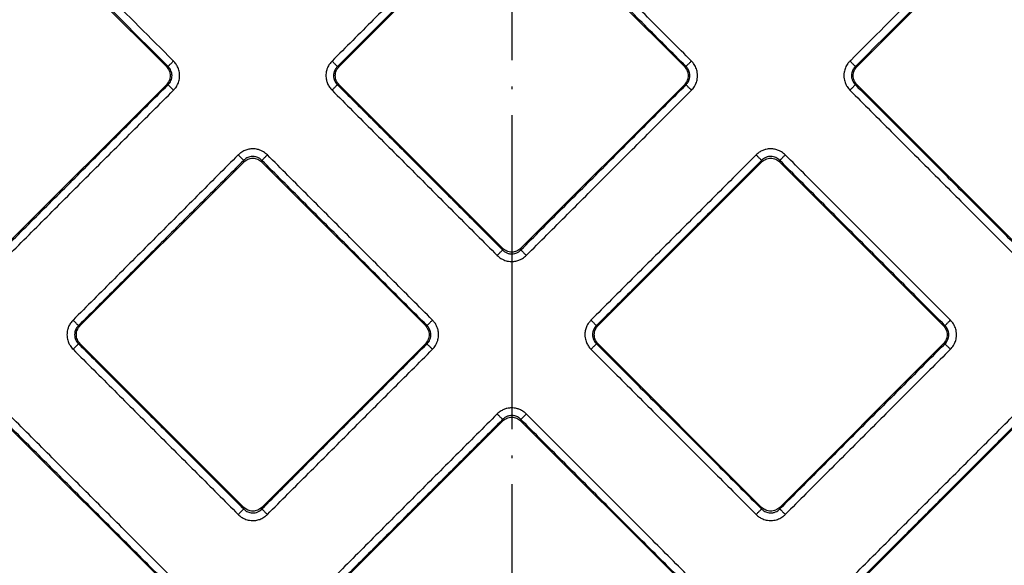
# Model space of a CAD drawing. Units: millimetres. Extents: x 45 to 431, y 733 to 1284.
# Drawn here: x 180 to 217, y 865 to 886 of the extents above; entities that cross this region are included whole.
import ezdxf

# ---------------------------------------------------------------- set-up
doc = ezdxf.new("R2010")
doc.units = ezdxf.units.MM
doc.linetypes.add('DOT_CENTER', pattern=[14, 12, -1, 0, -1])
doc.layers.add('1', color=7, linetype='Continuous')

# ---------------------------------------------------------------- blocks, each defined once
blk = doc.blocks.new('Artikel-Fliesentraeger__11', base_point=(142.421, 786.897))
at = {"color": 7, "linetype": 'Continuous'}
for p, q in [((185.324, 884.36), (175.222, 894.462)), ((221.827, 894.462), (211.725, 884.36)), ((198.176, 890.61), (191.926, 884.36)), ((205.123, 884.36), (198.873, 890.61)), ((179.074, 877.414), (185.324, 883.664)), ((191.926, 883.664), (198.176, 877.414)), ((198.873, 877.414), (205.123, 883.664)), ((211.725, 883.664), (217.975, 877.414)), ((188.277, 880.711), (182.027, 874.461)), ((195.223, 874.461), (188.973, 880.711)), ((208.076, 880.711), (201.826, 874.461)), ((215.022, 874.461), (208.772, 880.711)), ((182.027, 873.765), (188.277, 867.514)), ((188.973, 867.514), (195.223, 873.765)), ((201.826, 873.765), (208.076, 867.514)), ((208.772, 867.514), (215.022, 873.765)), ((185.324, 864.561), (179.074, 870.811)), ((198.176, 870.811), (191.926, 864.561)), ((205.123, 864.561), (198.873, 870.811)), ((217.975, 870.811), (211.725, 864.561))]:
    blk.add_line(p, q, dxfattribs=at)
at = {"color": 3, "linetype": 'Continuous'}
for p, q in [((185.387, 884.36), (185.324, 884.36)), ((191.863, 884.36), (191.926, 884.36)), ((205.186, 884.36), (205.123, 884.36)), ((211.662, 884.36), (211.725, 884.36)), ((185.387, 883.664), (185.324, 883.664)), ((191.863, 883.664), (191.926, 883.664)), ((205.186, 883.664), (205.123, 883.664)), ((211.662, 883.664), (211.725, 883.664)), ((188.277, 880.711), (188.277, 880.774)), ((188.973, 880.711), (188.973, 880.774)), ((208.076, 880.711), (208.076, 880.774)), ((208.772, 880.711), (208.772, 880.774)), ((198.176, 877.414), (198.176, 877.351)), ((198.873, 877.414), (198.873, 877.351)), ((181.964, 874.461), (182.027, 874.461)), ((195.286, 874.461), (195.223, 874.461)), ((201.763, 874.461), (201.826, 874.461)), ((215.085, 874.461), (215.022, 874.461)), ((181.964, 873.765), (182.027, 873.765)), ((195.286, 873.765), (195.223, 873.765)), ((201.763, 873.765), (201.826, 873.765)), ((215.085, 873.765), (215.022, 873.765)), ((198.176, 870.811), (198.176, 870.874)), ((198.873, 870.811), (198.873, 870.874)), ((188.277, 867.514), (188.277, 867.452)), ((188.973, 867.514), (188.973, 867.452)), ((208.076, 867.514), (208.076, 867.452)), ((208.772, 867.514), (208.772, 867.452))]:
    blk.add_line(p, q, dxfattribs=at)
for points, knots in [([(185.387, 884.36), (185.382, 884.365), (185.373, 884.374), (183.612, 886.135), (180.105, 889.642), (176.602, 893.145), (174.85, 894.896)], [0, 0, 0, 0, 0.019279, 0.038567, 7.469411, 14.900255, 14.900255, 14.900255, 14.900255]), ([(185.595, 884.569), (185.591, 884.574), (185.582, 884.583), (183.845, 886.32), (180.385, 889.78), (176.93, 893.235), (175.202, 894.963)], [0, 0, 0, 0, 0.019322, 0.038636, 7.368491, 14.698346, 14.698346, 14.698346, 14.698346]), ([(221.847, 894.963), (220.119, 893.235), (216.664, 889.779), (213.204, 886.32), (211.467, 884.583), (211.458, 884.574), (211.453, 884.569)], [0, 0, 0, 0, 7.329854, 14.659708, 14.679008, 14.698312, 14.698312, 14.698312, 14.698312]), ([(222.198, 894.896), (220.447, 893.145), (216.944, 889.642), (213.437, 886.135), (211.676, 884.374), (211.667, 884.365), (211.662, 884.36)], [0, 0, 0, 0, 7.430843, 14.861686, 14.880971, 14.900252, 14.900252, 14.900252, 14.900252]), ([(197.967, 890.882), (197.441, 890.356), (196.389, 889.304), (194.811, 887.726), (193.233, 886.147), (192.181, 885.095), (191.654, 884.569)], [0, 0, 0, 0, 2.231972, 4.463945, 6.695909, 8.927873, 8.927873, 8.927873, 8.927873]), ([(198.176, 890.673), (197.65, 890.147), (196.598, 889.095), (195.02, 887.517), (193.442, 885.939), (192.389, 884.886), (191.863, 884.36)], [0, 0, 0, 0, 2.231938, 4.463876, 6.695822, 8.927767, 8.927767, 8.927767, 8.927767]), ([(205.186, 884.36), (204.659, 884.886), (203.607, 885.939), (202.029, 887.517), (200.451, 889.095), (199.399, 890.147), (198.873, 890.673)], [0, 0, 0, 0, 2.231938, 4.463876, 6.695822, 8.927767, 8.927767, 8.927767, 8.927767]), ([(205.394, 884.569), (204.868, 885.095), (203.816, 886.147), (202.238, 887.726), (200.66, 889.304), (199.608, 890.356), (199.082, 890.882)], [0, 0, 0, 0, 2.231972, 4.463945, 6.695909, 8.927873, 8.927873, 8.927873, 8.927873]), ([(185.595, 884.569), (185.584, 884.558), (185.56, 884.534), (185.525, 884.499), (185.492, 884.465), (185.461, 884.434), (185.434, 884.408), (185.413, 884.387), (185.398, 884.371), (185.389, 884.363), (185.387, 884.36)], [0, 0, 0, 0, 0.0493259, 0.0995084, 0.1481878, 0.1928349, 0.2311419, 0.2614346, 0.2828507, 0.29544, 0.29544, 0.29544, 0.29544]), ([(185.595, 883.455), (185.624, 883.487), (185.693, 883.563), (185.773, 883.708), (185.82, 883.866), (185.832, 884.011), (185.82, 884.157), (185.776, 884.307), (185.699, 884.453), (185.63, 884.53), (185.595, 884.569)], [0, 0, 0, 0, 0.127877, 0.307709, 0.491217, 0.618514, 0.743333, 0.928477, 1.080949, 1.236936, 1.236936, 1.236936, 1.236936]), ([(191.654, 884.569), (191.62, 884.531), (191.552, 884.455), (191.484, 884.326), (191.434, 884.179), (191.415, 884.023), (191.432, 883.857), (191.478, 883.709), (191.551, 883.571), (191.62, 883.494), (191.654, 883.455)], [0, 0, 0, 0, 0.152857, 0.307753, 0.431023, 0.618541, 0.773787, 0.92856, 1.081031, 1.237018, 1.237018, 1.237018, 1.237018]), ([(191.654, 884.569), (191.666, 884.558), (191.69, 884.534), (191.724, 884.499), (191.758, 884.465), (191.789, 884.434), (191.816, 884.408), (191.837, 884.387), (191.852, 884.371), (191.86, 884.363), (191.863, 884.36)], [0, 0, 0, 0, 0.0493256, 0.0995077, 0.1481866, 0.1928332, 0.2311398, 0.2614321, 0.2828479, 0.2954371, 0.2954371, 0.2954371, 0.2954371]), ([(205.394, 884.569), (205.383, 884.558), (205.359, 884.534), (205.324, 884.499), (205.291, 884.465), (205.26, 884.434), (205.233, 884.408), (205.212, 884.387), (205.196, 884.371), (205.188, 884.363), (205.186, 884.36)], [0, 0, 0, 0, 0.0493259, 0.0995084, 0.1481878, 0.1928349, 0.2311419, 0.2614346, 0.2828507, 0.29544, 0.29544, 0.29544, 0.29544]), ([(205.394, 883.455), (205.435, 883.501), (205.503, 883.578), (205.577, 883.725), (205.619, 883.866), (205.631, 884.011), (205.619, 884.157), (205.573, 884.316), (205.492, 884.462), (205.423, 884.538), (205.394, 884.569)], [0, 0, 0, 0, 0.182516, 0.307707, 0.491214, 0.618511, 0.74333, 0.928475, 1.109781, 1.236885, 1.236885, 1.236885, 1.236885]), ([(211.453, 884.569), (211.425, 884.538), (211.356, 884.462), (211.275, 884.317), (211.229, 884.158), (211.217, 884.013), (211.229, 883.867), (211.27, 883.726), (211.345, 883.578), (211.413, 883.501), (211.453, 883.455)], [0, 0, 0, 0, 0.127877, 0.307709, 0.491217, 0.618514, 0.743333, 0.928477, 1.056003, 1.236895, 1.236895, 1.236895, 1.236895]), ([(211.453, 884.569), (211.465, 884.558), (211.489, 884.534), (211.523, 884.499), (211.557, 884.465), (211.588, 884.434), (211.615, 884.408), (211.636, 884.387), (211.651, 884.371), (211.659, 884.363), (211.662, 884.36)], [0, 0, 0, 0, 0.0493256, 0.0995077, 0.1481866, 0.1928332, 0.2311398, 0.2614321, 0.2828479, 0.2954371, 0.2954371, 0.2954371, 0.2954371]), ([(185.387, 883.664), (185.409, 883.688), (185.453, 883.736), (185.5, 883.821), (185.53, 883.914), (185.54, 884.006), (185.532, 884.104), (185.503, 884.197), (185.453, 884.288), (185.409, 884.336), (185.387, 884.36)], [0, 0, 0, 0, 0.0975068, 0.1944743, 0.2911104, 0.3891599, 0.4687578, 0.5831957, 0.6784683, 0.7782274, 0.7782274, 0.7782274, 0.7782274]), ([(191.863, 884.36), (191.838, 884.332), (191.794, 884.284), (191.745, 884.192), (191.718, 884.104), (191.71, 884.001), (191.721, 883.909), (191.752, 883.818), (191.796, 883.736), (191.841, 883.688), (191.863, 883.664)], [0, 0, 0, 0, 0.1144676, 0.1944487, 0.3088994, 0.3891041, 0.5026276, 0.5831396, 0.6784121, 0.7781712, 0.7781712, 0.7781712, 0.7781712]), ([(205.186, 883.664), (205.211, 883.692), (205.255, 883.74), (205.299, 883.822), (205.328, 883.909), (205.341, 884.012), (205.328, 884.115), (205.298, 884.202), (205.255, 884.284), (205.211, 884.332), (205.186, 884.36)], [0, 0, 0, 0, 0.1144676, 0.1944487, 0.2762746, 0.3891062, 0.5026297, 0.5831417, 0.6644946, 0.7781509, 0.7781509, 0.7781509, 0.7781509]), ([(211.662, 884.36), (211.637, 884.332), (211.593, 884.284), (211.549, 884.202), (211.52, 884.115), (211.509, 884.023), (211.517, 883.921), (211.546, 883.828), (211.595, 883.736), (211.64, 883.688), (211.662, 883.664)], [0, 0, 0, 0, 0.1144676, 0.1944487, 0.2762746, 0.3891062, 0.468704, 0.5831419, 0.6784145, 0.7781736, 0.7781736, 0.7781736, 0.7781736]), ([(179.074, 877.351), (179.6, 877.877), (180.652, 878.929), (182.23, 880.508), (183.808, 882.086), (184.86, 883.138), (185.387, 883.664)], [0, 0, 0, 0, 2.231938, 4.463876, 6.695822, 8.927767, 8.927767, 8.927767, 8.927767]), ([(179.282, 877.142), (179.809, 877.668), (180.861, 878.72), (182.439, 880.299), (184.017, 881.877), (185.069, 882.929), (185.595, 883.455)], [0, 0, 0, 0, 2.231972, 4.463945, 6.695909, 8.927873, 8.927873, 8.927873, 8.927873]), ([(185.595, 883.455), (185.584, 883.467), (185.56, 883.49), (185.525, 883.525), (185.492, 883.559), (185.461, 883.59), (185.434, 883.617), (185.413, 883.638), (185.398, 883.653), (185.389, 883.661), (185.387, 883.664)], [0, 0, 0, 0, 0.0493256, 0.0995077, 0.1481866, 0.1928332, 0.2311398, 0.2614321, 0.2828479, 0.2954371, 0.2954371, 0.2954371, 0.2954371]), ([(191.654, 883.455), (191.666, 883.467), (191.69, 883.49), (191.724, 883.525), (191.758, 883.559), (191.789, 883.59), (191.816, 883.617), (191.837, 883.638), (191.852, 883.653), (191.86, 883.661), (191.863, 883.664)], [0, 0, 0, 0, 0.0493259, 0.0995084, 0.1481878, 0.1928349, 0.2311419, 0.2614346, 0.2828507, 0.29544, 0.29544, 0.29544, 0.29544]), ([(191.654, 883.455), (192.18, 882.929), (193.233, 881.877), (194.811, 880.299), (196.389, 878.72), (197.441, 877.668), (197.967, 877.142)], [0, 0, 0, 0, 2.231972, 4.463945, 6.695909, 8.927873, 8.927873, 8.927873, 8.927873]), ([(191.863, 883.664), (192.389, 883.138), (193.442, 882.086), (195.02, 880.508), (196.598, 878.929), (197.65, 877.877), (198.176, 877.351)], [0, 0, 0, 0, 2.231938, 4.463876, 6.695822, 8.927767, 8.927767, 8.927767, 8.927767]), ([(198.873, 877.351), (199.399, 877.877), (200.451, 878.929), (202.029, 880.508), (203.607, 882.086), (204.659, 883.138), (205.186, 883.664)], [0, 0, 0, 0, 2.231938, 4.463876, 6.695822, 8.927767, 8.927767, 8.927767, 8.927767]), ([(199.081, 877.142), (199.608, 877.668), (200.66, 878.72), (202.238, 880.299), (203.816, 881.877), (204.868, 882.929), (205.394, 883.455)], [0, 0, 0, 0, 2.231972, 4.463945, 6.695909, 8.927873, 8.927873, 8.927873, 8.927873]), ([(205.394, 883.455), (205.383, 883.467), (205.359, 883.49), (205.324, 883.525), (205.291, 883.559), (205.26, 883.59), (205.233, 883.617), (205.212, 883.638), (205.196, 883.653), (205.188, 883.661), (205.186, 883.664)], [0, 0, 0, 0, 0.0493256, 0.0995077, 0.1481866, 0.1928332, 0.2311398, 0.2614321, 0.2828479, 0.2954371, 0.2954371, 0.2954371, 0.2954371]), ([(211.662, 883.664), (211.659, 883.661), (211.651, 883.653), (211.636, 883.638), (211.615, 883.617), (211.588, 883.59), (211.557, 883.559), (211.523, 883.525), (211.488, 883.49), (211.465, 883.467), (211.453, 883.455)], [0, 0, 0, 0, 0.0125893, 0.0340054, 0.0642981, 0.1026051, 0.1472522, 0.1959316, 0.2461141, 0.29544, 0.29544, 0.29544, 0.29544]), ([(211.453, 883.455), (211.979, 882.929), (213.032, 881.877), (214.61, 880.299), (216.188, 878.72), (217.24, 877.668), (217.766, 877.142)], [0, 0, 0, 0, 2.231972, 4.463945, 6.695909, 8.927873, 8.927873, 8.927873, 8.927873]), ([(211.662, 883.664), (212.188, 883.138), (213.241, 882.086), (214.819, 880.508), (216.397, 878.929), (217.449, 877.877), (217.975, 877.351)], [0, 0, 0, 0, 2.231938, 4.463876, 6.695822, 8.927767, 8.927767, 8.927767, 8.927767]), ([(189.182, 880.983), (189.136, 881.023), (189.059, 881.091), (188.93, 881.157), (188.792, 881.203), (188.636, 881.222), (188.47, 881.205), (188.312, 881.156), (188.175, 881.081), (188.099, 881.011), (188.068, 880.983)], [0, 0, 0, 0, 0.182516, 0.307707, 0.430976, 0.618494, 0.773741, 0.928513, 1.109819, 1.236924, 1.236924, 1.236924, 1.236924]), ([(208.981, 880.983), (208.935, 881.023), (208.858, 881.091), (208.718, 881.162), (208.578, 881.205), (208.413, 881.221), (208.259, 881.203), (208.112, 881.154), (207.983, 881.086), (207.906, 881.018), (207.867, 880.983)], [0, 0, 0, 0, 0.182516, 0.307707, 0.466853, 0.61856, 0.802405, 0.928524, 1.080995, 1.236982, 1.236982, 1.236982, 1.236982]), ([(188.068, 880.983), (187.542, 880.457), (186.49, 879.404), (184.911, 877.826), (183.333, 876.248), (182.281, 875.196), (181.755, 874.67)], [0, 0, 0, 0, 2.231972, 4.463945, 6.695909, 8.927873, 8.927873, 8.927873, 8.927873]), ([(188.277, 880.774), (187.751, 880.248), (186.699, 879.196), (185.12, 877.617), (183.542, 876.039), (182.49, 874.987), (181.964, 874.461)], [0, 0, 0, 0, 2.231938, 4.463876, 6.695822, 8.927767, 8.927767, 8.927767, 8.927767]), ([(188.068, 880.983), (188.08, 880.971), (188.103, 880.948), (188.138, 880.913), (188.172, 880.879), (188.203, 880.848), (188.229, 880.821), (188.251, 880.8), (188.266, 880.785), (188.274, 880.777), (188.277, 880.774)], [0, 0, 0, 0, 0.0493259, 0.0995084, 0.1481878, 0.1928349, 0.2311419, 0.2614346, 0.2828507, 0.29544, 0.29544, 0.29544, 0.29544]), ([(188.973, 880.774), (188.953, 880.792), (188.906, 880.837), (188.825, 880.883), (188.728, 880.916), (188.625, 880.929), (188.522, 880.916), (188.435, 880.887), (188.353, 880.843), (188.305, 880.799), (188.277, 880.774)], [0, 0, 0, 0, 0.0814832, 0.1944463, 0.2762722, 0.3891038, 0.5026273, 0.5831392, 0.6644922, 0.7781484, 0.7781484, 0.7781484, 0.7781484]), ([(188.973, 880.774), (188.976, 880.777), (188.984, 880.785), (188.999, 880.8), (189.02, 880.821), (189.047, 880.848), (189.078, 880.879), (189.112, 880.913), (189.147, 880.948), (189.17, 880.971), (189.182, 880.983)], [0, 0, 0, 0, 0.0125892, 0.034005, 0.0642974, 0.1026039, 0.1472505, 0.1959295, 0.2461116, 0.2954371, 0.2954371, 0.2954371, 0.2954371]), ([(195.286, 874.461), (194.76, 874.987), (193.708, 876.039), (192.13, 877.617), (190.551, 879.196), (189.499, 880.248), (188.973, 880.774)], [0, 0, 0, 0, 2.231938, 4.463876, 6.695822, 8.927767, 8.927767, 8.927767, 8.927767]), ([(195.495, 874.67), (194.969, 875.196), (193.917, 876.248), (192.338, 877.826), (190.76, 879.404), (189.708, 880.457), (189.182, 880.983)], [0, 0, 0, 0, 2.231972, 4.463945, 6.695909, 8.927873, 8.927873, 8.927873, 8.927873]), ([(207.867, 880.983), (207.341, 880.457), (206.289, 879.404), (204.71, 877.826), (203.132, 876.248), (202.08, 875.196), (201.554, 874.67)], [0, 0, 0, 0, 2.231972, 4.463945, 6.695909, 8.927873, 8.927873, 8.927873, 8.927873]), ([(208.076, 880.774), (207.55, 880.248), (206.498, 879.196), (204.919, 877.617), (203.341, 876.039), (202.289, 874.987), (201.763, 874.461)], [0, 0, 0, 0, 2.231938, 4.463876, 6.695822, 8.927767, 8.927767, 8.927767, 8.927767]), ([(208.076, 880.774), (208.073, 880.777), (208.065, 880.785), (208.05, 880.8), (208.028, 880.821), (208.002, 880.848), (207.971, 880.879), (207.937, 880.913), (207.902, 880.948), (207.879, 880.971), (207.867, 880.983)], [0, 0, 0, 0, 0.0125893, 0.0340054, 0.0642981, 0.1026051, 0.1472522, 0.1959316, 0.2461141, 0.29544, 0.29544, 0.29544, 0.29544]), ([(208.772, 880.774), (208.748, 880.796), (208.701, 880.84), (208.619, 880.885), (208.527, 880.917), (208.435, 880.928), (208.333, 880.919), (208.239, 880.891), (208.148, 880.841), (208.1, 880.796), (208.076, 880.774)], [0, 0, 0, 0, 0.0975068, 0.1944743, 0.2763002, 0.3891318, 0.4687296, 0.5831675, 0.6784401, 0.7781992, 0.7781992, 0.7781992, 0.7781992]), ([(208.981, 880.983), (208.969, 880.971), (208.946, 880.948), (208.911, 880.913), (208.877, 880.879), (208.846, 880.848), (208.819, 880.821), (208.798, 880.8), (208.783, 880.785), (208.775, 880.777), (208.772, 880.774)], [0, 0, 0, 0, 0.0493256, 0.0995077, 0.1481866, 0.1928332, 0.2311398, 0.2614321, 0.2828479, 0.2954371, 0.2954371, 0.2954371, 0.2954371]), ([(215.085, 874.461), (214.559, 874.987), (213.507, 876.039), (211.929, 877.617), (210.35, 879.196), (209.298, 880.248), (208.772, 880.774)], [0, 0, 0, 0, 2.231938, 4.463876, 6.695822, 8.927767, 8.927767, 8.927767, 8.927767]), ([(215.294, 874.67), (214.768, 875.196), (213.716, 876.248), (212.137, 877.826), (210.559, 879.404), (209.507, 880.457), (208.981, 880.983)], [0, 0, 0, 0, 2.231972, 4.463945, 6.695909, 8.927873, 8.927873, 8.927873, 8.927873]), ([(197.967, 877.142), (197.979, 877.154), (198.002, 877.177), (198.037, 877.212), (198.071, 877.246), (198.102, 877.277), (198.129, 877.304), (198.15, 877.325), (198.165, 877.34), (198.173, 877.348), (198.176, 877.351)], [0, 0, 0, 0, 0.0493256, 0.0995077, 0.1481866, 0.1928332, 0.2311398, 0.2614321, 0.2828479, 0.2954371, 0.2954371, 0.2954371, 0.2954371]), ([(197.967, 877.142), (198.013, 877.102), (198.091, 877.034), (198.238, 876.959), (198.378, 876.918), (198.534, 876.905), (198.68, 876.92), (198.82, 876.964), (198.959, 877.034), (199.036, 877.102), (199.081, 877.142)], [0, 0, 0, 0, 0.182516, 0.307707, 0.491214, 0.618511, 0.773758, 0.92853, 1.056056, 1.236948, 1.236948, 1.236948, 1.236948]), ([(198.176, 877.351), (198.196, 877.332), (198.243, 877.288), (198.334, 877.236), (198.433, 877.206), (198.536, 877.197), (198.627, 877.208), (198.725, 877.242), (198.806, 877.288), (198.853, 877.333), (198.873, 877.351)], [0, 0, 0, 0, 0.0814832, 0.1944463, 0.308897, 0.3891017, 0.5026251, 0.5831371, 0.6975987, 0.7781368, 0.7781368, 0.7781368, 0.7781368]), ([(198.873, 877.351), (198.876, 877.348), (198.884, 877.34), (198.899, 877.325), (198.92, 877.304), (198.947, 877.277), (198.978, 877.246), (199.011, 877.212), (199.046, 877.177), (199.07, 877.154), (199.081, 877.142)], [0, 0, 0, 0, 0.0125893, 0.0340054, 0.0642981, 0.1026051, 0.1472522, 0.1959316, 0.2461141, 0.29544, 0.29544, 0.29544, 0.29544]), ([(181.755, 874.67), (181.721, 874.632), (181.652, 874.555), (181.584, 874.427), (181.535, 874.279), (181.517, 874.134), (181.531, 873.968), (181.572, 873.826), (181.647, 873.679), (181.715, 873.601), (181.755, 873.556)], [0, 0, 0, 0, 0.152857, 0.307753, 0.431023, 0.618541, 0.743359, 0.928504, 1.05603, 1.236922, 1.236922, 1.236922, 1.236922]), ([(181.964, 874.461), (181.961, 874.464), (181.953, 874.472), (181.938, 874.487), (181.917, 874.508), (181.89, 874.535), (181.859, 874.566), (181.825, 874.6), (181.79, 874.635), (181.767, 874.658), (181.755, 874.67)], [0, 0, 0, 0, 0.0125892, 0.034005, 0.0642974, 0.1026039, 0.1472505, 0.1959295, 0.2461116, 0.2954371, 0.2954371, 0.2954371, 0.2954371]), ([(181.964, 874.461), (181.938, 874.433), (181.894, 874.384), (181.851, 874.302), (181.821, 874.215), (181.809, 874.112), (181.821, 874.01), (181.853, 873.918), (181.897, 873.837), (181.941, 873.789), (181.964, 873.765)], [0, 0, 0, 0, 0.1144676, 0.1944487, 0.2762746, 0.3891062, 0.5026297, 0.5831417, 0.6784142, 0.7781733, 0.7781733, 0.7781733, 0.7781733]), ([(195.495, 874.67), (195.483, 874.658), (195.46, 874.635), (195.425, 874.6), (195.391, 874.566), (195.36, 874.535), (195.333, 874.508), (195.312, 874.487), (195.297, 874.472), (195.289, 874.464), (195.286, 874.461)], [0, 0, 0, 0, 0.0493259, 0.0995084, 0.1481878, 0.1928349, 0.2311419, 0.2614346, 0.2828507, 0.29544, 0.29544, 0.29544, 0.29544]), ([(195.286, 873.765), (195.308, 873.788), (195.352, 873.836), (195.402, 873.927), (195.431, 874.021), (195.44, 874.124), (195.429, 874.216), (195.395, 874.313), (195.349, 874.394), (195.304, 874.441), (195.286, 874.461)], [0, 0, 0, 0, 0.0975068, 0.1944743, 0.308925, 0.3891297, 0.5026532, 0.5831652, 0.6976267, 0.7781649, 0.7781649, 0.7781649, 0.7781649]), ([(195.495, 873.556), (195.535, 873.602), (195.603, 873.679), (195.669, 873.808), (195.715, 873.946), (195.735, 874.112), (195.715, 874.278), (195.664, 874.434), (195.593, 874.562), (195.524, 874.638), (195.495, 874.67)], [0, 0, 0, 0, 0.182516, 0.307707, 0.430976, 0.618494, 0.80234, 0.928458, 1.109764, 1.236868, 1.236868, 1.236868, 1.236868]), ([(201.554, 874.67), (201.525, 874.638), (201.456, 874.562), (201.38, 874.424), (201.331, 874.267), (201.317, 874.122), (201.33, 873.968), (201.373, 873.818), (201.45, 873.671), (201.519, 873.595), (201.554, 873.556)], [0, 0, 0, 0, 0.127877, 0.307709, 0.466856, 0.618563, 0.743382, 0.928527, 1.080998, 1.236985, 1.236985, 1.236985, 1.236985]), ([(201.554, 874.67), (201.566, 874.658), (201.589, 874.635), (201.624, 874.6), (201.658, 874.566), (201.689, 874.535), (201.715, 874.508), (201.737, 874.487), (201.752, 874.472), (201.76, 874.464), (201.763, 874.461)], [0, 0, 0, 0, 0.0493256, 0.0995077, 0.1481866, 0.1928332, 0.2311398, 0.2614321, 0.2828479, 0.2954371, 0.2954371, 0.2954371, 0.2954371]), ([(201.763, 874.461), (201.741, 874.437), (201.696, 874.389), (201.652, 874.308), (201.62, 874.216), (201.609, 874.124), (201.618, 874.021), (201.645, 873.933), (201.693, 873.841), (201.737, 873.793), (201.763, 873.765)], [0, 0, 0, 0, 0.0975068, 0.1944743, 0.2763003, 0.3891318, 0.4687296, 0.5831676, 0.6645205, 0.7781768, 0.7781768, 0.7781768, 0.7781768]), ([(215.085, 874.461), (215.088, 874.464), (215.096, 874.472), (215.111, 874.487), (215.132, 874.508), (215.159, 874.535), (215.19, 874.566), (215.224, 874.6), (215.259, 874.635), (215.282, 874.658), (215.294, 874.67)], [0, 0, 0, 0, 0.0125893, 0.0340054, 0.0642981, 0.1026051, 0.1472522, 0.1959316, 0.2461141, 0.29544, 0.29544, 0.29544, 0.29544]), ([(215.085, 873.765), (215.104, 873.784), (215.148, 873.832), (215.194, 873.913), (215.228, 874.01), (215.24, 874.113), (215.228, 874.216), (215.196, 874.307), (215.152, 874.389), (215.108, 874.436), (215.085, 874.461)], [0, 0, 0, 0, 0.0814832, 0.1944463, 0.2762723, 0.3891038, 0.5026273, 0.5831393, 0.6784119, 0.778171, 0.778171, 0.778171, 0.778171]), ([(215.294, 873.556), (215.334, 873.602), (215.402, 873.679), (215.477, 873.826), (215.518, 873.967), (215.53, 874.112), (215.518, 874.258), (215.477, 874.399), (215.402, 874.547), (215.334, 874.624), (215.294, 874.67)], [0, 0, 0, 0, 0.182516, 0.307707, 0.491214, 0.618511, 0.74333, 0.928475, 1.056, 1.236892, 1.236892, 1.236892, 1.236892]), ([(181.755, 873.556), (181.767, 873.567), (181.79, 873.591), (181.825, 873.626), (181.859, 873.659), (181.89, 873.69), (181.917, 873.717), (181.938, 873.738), (181.953, 873.754), (181.961, 873.762), (181.964, 873.765)], [0, 0, 0, 0, 0.0493259, 0.0995084, 0.1481878, 0.1928349, 0.2311419, 0.2614346, 0.2828507, 0.29544, 0.29544, 0.29544, 0.29544]), ([(181.964, 873.765), (182.49, 873.238), (183.542, 872.186), (185.12, 870.608), (186.699, 869.03), (187.751, 867.978), (188.277, 867.452)], [0, 0, 0, 0, 2.231938, 4.463876, 6.695822, 8.927767, 8.927767, 8.927767, 8.927767]), ([(188.973, 867.452), (189.499, 867.978), (190.551, 869.03), (192.13, 870.608), (193.708, 872.186), (194.76, 873.238), (195.286, 873.765)], [0, 0, 0, 0, 2.231938, 4.463876, 6.695822, 8.927767, 8.927767, 8.927767, 8.927767]), ([(195.495, 873.556), (195.483, 873.567), (195.46, 873.591), (195.425, 873.626), (195.391, 873.659), (195.36, 873.69), (195.333, 873.717), (195.312, 873.738), (195.297, 873.754), (195.289, 873.762), (195.286, 873.765)], [0, 0, 0, 0, 0.0493256, 0.0995077, 0.1481866, 0.1928332, 0.2311398, 0.2614321, 0.2828479, 0.2954371, 0.2954371, 0.2954371, 0.2954371]), ([(201.763, 873.765), (201.76, 873.762), (201.752, 873.754), (201.737, 873.738), (201.715, 873.717), (201.689, 873.69), (201.658, 873.659), (201.624, 873.626), (201.589, 873.591), (201.566, 873.567), (201.554, 873.556)], [0, 0, 0, 0, 0.0125893, 0.0340054, 0.0642981, 0.1026051, 0.1472522, 0.1959316, 0.2461141, 0.29544, 0.29544, 0.29544, 0.29544]), ([(201.763, 873.765), (202.289, 873.238), (203.341, 872.186), (204.919, 870.608), (206.498, 869.03), (207.55, 867.978), (208.076, 867.452)], [0, 0, 0, 0, 2.231938, 4.463876, 6.695822, 8.927767, 8.927767, 8.927767, 8.927767]), ([(215.085, 873.765), (214.559, 873.238), (213.507, 872.186), (211.929, 870.608), (210.35, 869.03), (209.298, 867.978), (208.772, 867.452)], [0, 0, 0, 0, 2.231946, 4.463892, 6.69583, 8.927767, 8.927767, 8.927767, 8.927767]), ([(215.294, 873.556), (215.282, 873.567), (215.259, 873.591), (215.224, 873.626), (215.19, 873.659), (215.159, 873.69), (215.132, 873.717), (215.111, 873.738), (215.096, 873.754), (215.088, 873.762), (215.085, 873.765)], [0, 0, 0, 0, 0.0493256, 0.0995077, 0.1481866, 0.1928332, 0.2311398, 0.2614321, 0.2828479, 0.2954371, 0.2954371, 0.2954371, 0.2954371]), ([(181.755, 873.556), (182.281, 873.03), (183.333, 871.977), (184.911, 870.399), (186.49, 868.821), (187.542, 867.769), (188.068, 867.243)], [0, 0, 0, 0, 2.231972, 4.463945, 6.695909, 8.927873, 8.927873, 8.927873, 8.927873]), ([(189.182, 867.243), (189.708, 867.769), (190.76, 868.821), (192.338, 870.399), (193.917, 871.977), (194.969, 873.03), (195.495, 873.556)], [0, 0, 0, 0, 2.231972, 4.463945, 6.695909, 8.927873, 8.927873, 8.927873, 8.927873]), ([(201.554, 873.556), (202.08, 873.03), (203.132, 871.977), (204.71, 870.399), (206.289, 868.821), (207.341, 867.769), (207.867, 867.243)], [0, 0, 0, 0, 2.231972, 4.463945, 6.695909, 8.927873, 8.927873, 8.927873, 8.927873]), ([(215.294, 873.556), (214.768, 873.03), (213.716, 871.977), (212.137, 870.399), (210.559, 868.821), (209.507, 867.769), (208.981, 867.243)], [0, 0, 0, 0, 2.231964, 4.463929, 6.695901, 8.927873, 8.927873, 8.927873, 8.927873]), ([(185.595, 864.77), (185.069, 865.296), (184.017, 866.348), (182.439, 867.927), (180.861, 869.505), (179.809, 870.557), (179.283, 871.083)], [0, 0, 0, 0, 2.231972, 4.463945, 6.695909, 8.927873, 8.927873, 8.927873, 8.927873]), ([(197.967, 871.083), (197.441, 870.557), (196.389, 869.505), (194.811, 867.927), (193.233, 866.349), (192.181, 865.296), (191.654, 864.77)], [0, 0, 0, 0, 2.231972, 4.463945, 6.695909, 8.927873, 8.927873, 8.927873, 8.927873]), ([(199.082, 871.083), (199.043, 871.117), (198.967, 871.186), (198.839, 871.254), (198.691, 871.303), (198.526, 871.323), (198.359, 871.304), (198.213, 871.255), (198.083, 871.187), (198.006, 871.118), (197.967, 871.083)], [0, 0, 0, 0, 0.152857, 0.307753, 0.431023, 0.618541, 0.802386, 0.928505, 1.080976, 1.236963, 1.236963, 1.236963, 1.236963]), ([(198.176, 870.874), (198.173, 870.877), (198.165, 870.885), (198.15, 870.9), (198.129, 870.922), (198.102, 870.948), (198.071, 870.979), (198.037, 871.013), (198.002, 871.048), (197.979, 871.072), (197.967, 871.083)], [0, 0, 0, 0, 0.0125893, 0.0340054, 0.0642981, 0.1026051, 0.1472522, 0.1959316, 0.2461141, 0.29544, 0.29544, 0.29544, 0.29544]), ([(198.873, 870.874), (198.844, 870.9), (198.796, 870.944), (198.714, 870.987), (198.627, 871.017), (198.535, 871.028), (198.433, 871.019), (198.334, 870.989), (198.243, 870.937), (198.196, 870.893), (198.176, 870.874)], [0, 0, 0, 0, 0.1144676, 0.1944487, 0.2762746, 0.3891061, 0.468704, 0.5831419, 0.6976034, 0.7781415, 0.7781415, 0.7781415, 0.7781415]), ([(199.082, 871.083), (199.07, 871.072), (199.046, 871.048), (199.012, 871.013), (198.978, 870.979), (198.947, 870.948), (198.92, 870.922), (198.899, 870.9), (198.884, 870.885), (198.876, 870.877), (198.873, 870.874)], [0, 0, 0, 0, 0.0493256, 0.0995077, 0.1481866, 0.1928332, 0.2311398, 0.2614321, 0.2828479, 0.2954371, 0.2954371, 0.2954371, 0.2954371]), ([(205.394, 864.77), (204.868, 865.296), (203.816, 866.348), (202.238, 867.927), (200.66, 869.505), (199.608, 870.557), (199.082, 871.083)], [0, 0, 0, 0, 2.231972, 4.463945, 6.695909, 8.927873, 8.927873, 8.927873, 8.927873]), ([(211.453, 864.77), (211.98, 865.296), (213.032, 866.349), (214.61, 867.927), (216.188, 869.505), (217.24, 870.557), (217.766, 871.083)], [0, 0, 0, 0, 2.231964, 4.463929, 6.695901, 8.927873, 8.927873, 8.927873, 8.927873]), ([(185.387, 864.561), (184.86, 865.087), (183.808, 866.14), (182.23, 867.718), (180.652, 869.296), (179.6, 870.348), (179.074, 870.874)], [0, 0, 0, 0, 2.231938, 4.463876, 6.695822, 8.927767, 8.927767, 8.927767, 8.927767]), ([(198.176, 870.874), (197.65, 870.348), (196.598, 869.296), (195.02, 867.718), (193.442, 866.14), (192.389, 865.087), (191.863, 864.561)], [0, 0, 0, 0, 2.231938, 4.463876, 6.695822, 8.927767, 8.927767, 8.927767, 8.927767]), ([(205.186, 864.561), (204.659, 865.087), (203.607, 866.14), (202.029, 867.718), (200.451, 869.296), (199.399, 870.348), (198.873, 870.874)], [0, 0, 0, 0, 2.231938, 4.463876, 6.695822, 8.927767, 8.927767, 8.927767, 8.927767]), ([(211.662, 864.561), (212.188, 865.087), (213.241, 866.14), (214.819, 867.718), (216.397, 869.296), (217.449, 870.348), (217.975, 870.874)], [0, 0, 0, 0, 2.231946, 4.463892, 6.69583, 8.927767, 8.927767, 8.927767, 8.927767]), ([(188.068, 867.243), (188.08, 867.254), (188.103, 867.278), (188.138, 867.313), (188.172, 867.347), (188.203, 867.378), (188.229, 867.404), (188.251, 867.425), (188.266, 867.441), (188.274, 867.449), (188.277, 867.452)], [0, 0, 0, 0, 0.0493256, 0.0995077, 0.1481866, 0.1928332, 0.2311398, 0.2614321, 0.2828479, 0.2954371, 0.2954371, 0.2954371, 0.2954371]), ([(188.068, 867.243), (188.106, 867.209), (188.183, 867.14), (188.329, 867.062), (188.479, 867.018), (188.634, 867.006), (188.78, 867.02), (188.938, 867.069), (189.074, 867.145), (189.151, 867.214), (189.182, 867.243)], [0, 0, 0, 0, 0.152857, 0.307753, 0.49126, 0.618557, 0.773804, 0.928576, 1.109883, 1.236987, 1.236987, 1.236987, 1.236987]), ([(188.277, 867.452), (188.305, 867.426), (188.353, 867.382), (188.435, 867.339), (188.522, 867.309), (188.62, 867.297), (188.722, 867.308), (188.821, 867.34), (188.906, 867.388), (188.954, 867.433), (188.973, 867.452)], [0, 0, 0, 0, 0.1144676, 0.1944487, 0.2762746, 0.3891061, 0.4862314, 0.5831732, 0.6976348, 0.7781729, 0.7781729, 0.7781729, 0.7781729]), ([(188.973, 867.452), (188.976, 867.449), (188.984, 867.441), (188.999, 867.425), (189.02, 867.404), (189.047, 867.378), (189.078, 867.347), (189.112, 867.313), (189.147, 867.278), (189.17, 867.254), (189.182, 867.243)], [0, 0, 0, 0, 0.0125893, 0.0340054, 0.0642981, 0.1026051, 0.1472522, 0.1959316, 0.2461141, 0.29544, 0.29544, 0.29544, 0.29544]), ([(207.867, 867.243), (207.878, 867.254), (207.902, 867.278), (207.937, 867.313), (207.971, 867.347), (208.002, 867.378), (208.028, 867.404), (208.05, 867.425), (208.065, 867.441), (208.073, 867.449), (208.076, 867.452)], [0, 0, 0, 0, 0.0493256, 0.0995077, 0.1481866, 0.1928332, 0.2311398, 0.2614321, 0.2828479, 0.2954371, 0.2954371, 0.2954371, 0.2954371]), ([(207.867, 867.243), (207.905, 867.209), (207.982, 867.14), (208.128, 867.062), (208.278, 867.018), (208.423, 867.007), (208.569, 867.018), (208.728, 867.064), (208.873, 867.145), (208.95, 867.214), (208.981, 867.243)], [0, 0, 0, 0, 0.152857, 0.307753, 0.49126, 0.618557, 0.743376, 0.928521, 1.109827, 1.236931, 1.236931, 1.236931, 1.236931]), ([(208.076, 867.452), (208.104, 867.426), (208.152, 867.382), (208.234, 867.339), (208.321, 867.309), (208.413, 867.298), (208.515, 867.307), (208.608, 867.335), (208.7, 867.385), (208.748, 867.429), (208.772, 867.452)], [0, 0, 0, 0, 0.1144676, 0.1944487, 0.2762746, 0.3891061, 0.468704, 0.5831419, 0.6784144, 0.7781735, 0.7781735, 0.7781735, 0.7781735]), ([(208.772, 867.452), (208.775, 867.449), (208.783, 867.441), (208.798, 867.425), (208.819, 867.404), (208.846, 867.378), (208.877, 867.347), (208.911, 867.313), (208.946, 867.278), (208.969, 867.254), (208.981, 867.243)], [0, 0, 0, 0, 0.0125893, 0.0340054, 0.0642981, 0.1026051, 0.1472522, 0.1959316, 0.2461141, 0.29544, 0.29544, 0.29544, 0.29544])]:
    blk.add_open_spline(points, degree=3, knots=knots, dxfattribs=at)
at = {"color": 7, "linetype": 'Continuous'}
for points, knots in [([(185.324, 884.36), (185.364, 884.309), (185.446, 884.208), (185.481, 884.012), (185.446, 883.817), (185.364, 883.715), (185.324, 883.664)], [0, 0, 0, 0, 0.193158, 0.3847672, 0.5763764, 0.7695344, 0.7695344, 0.7695344, 0.7695344]), ([(191.926, 883.664), (191.885, 883.715), (191.804, 883.817), (191.769, 884.012), (191.804, 884.208), (191.885, 884.309), (191.926, 884.36)], [0, 0, 0, 0, 0.193158, 0.3847672, 0.5763764, 0.7695344, 0.7695344, 0.7695344, 0.7695344]), ([(205.123, 884.36), (205.163, 884.309), (205.245, 884.208), (205.28, 884.012), (205.245, 883.817), (205.163, 883.715), (205.123, 883.664)], [0, 0, 0, 0, 0.193158, 0.3847672, 0.5763764, 0.7695344, 0.7695344, 0.7695344, 0.7695344]), ([(211.725, 883.664), (211.684, 883.715), (211.603, 883.817), (211.568, 884.012), (211.603, 884.208), (211.684, 884.309), (211.725, 884.36)], [0, 0, 0, 0, 0.193158, 0.3847672, 0.5763764, 0.7695344, 0.7695344, 0.7695344, 0.7695344]), ([(188.277, 880.711), (188.328, 880.752), (188.429, 880.833), (188.625, 880.868), (188.82, 880.833), (188.922, 880.752), (188.973, 880.711)], [0, 0, 0, 0, 0.193158, 0.3847671, 0.5763763, 0.7695343, 0.7695343, 0.7695343, 0.7695343]), ([(208.076, 880.711), (208.127, 880.752), (208.228, 880.833), (208.424, 880.868), (208.619, 880.833), (208.721, 880.752), (208.772, 880.711)], [0, 0, 0, 0, 0.193158, 0.3847671, 0.5763763, 0.7695343, 0.7695343, 0.7695343, 0.7695343]), ([(198.873, 877.414), (198.822, 877.373), (198.72, 877.292), (198.524, 877.257), (198.329, 877.292), (198.227, 877.373), (198.176, 877.414)], [0, 0, 0, 0, 0.193158, 0.3847671, 0.5763763, 0.7695343, 0.7695343, 0.7695343, 0.7695343]), ([(182.027, 873.765), (181.986, 873.816), (181.905, 873.917), (181.87, 874.113), (181.905, 874.308), (181.986, 874.41), (182.027, 874.461)], [0, 0, 0, 0, 0.193158, 0.3847672, 0.5763764, 0.7695344, 0.7695344, 0.7695344, 0.7695344]), ([(195.223, 874.461), (195.264, 874.41), (195.345, 874.308), (195.38, 874.113), (195.345, 873.917), (195.264, 873.816), (195.223, 873.765)], [0, 0, 0, 0, 0.193158, 0.3847672, 0.5763764, 0.7695344, 0.7695344, 0.7695344, 0.7695344]), ([(201.826, 873.765), (201.785, 873.816), (201.704, 873.917), (201.669, 874.113), (201.704, 874.308), (201.785, 874.41), (201.826, 874.461)], [0, 0, 0, 0, 0.193158, 0.3847672, 0.5763764, 0.7695344, 0.7695344, 0.7695344, 0.7695344]), ([(215.022, 874.461), (215.063, 874.41), (215.144, 874.308), (215.179, 874.113), (215.144, 873.917), (215.063, 873.816), (215.022, 873.765)], [0, 0, 0, 0, 0.193158, 0.3847672, 0.5763764, 0.7695344, 0.7695344, 0.7695344, 0.7695344]), ([(198.176, 870.811), (198.227, 870.852), (198.329, 870.933), (198.524, 870.969), (198.72, 870.933), (198.822, 870.852), (198.873, 870.811)], [0, 0, 0, 0, 0.193158, 0.3847671, 0.5763763, 0.7695343, 0.7695343, 0.7695343, 0.7695343]), ([(188.973, 867.514), (188.922, 867.474), (188.82, 867.393), (188.625, 867.357), (188.429, 867.393), (188.328, 867.474), (188.277, 867.514)], [0, 0, 0, 0, 0.193158, 0.3847671, 0.5763763, 0.7695343, 0.7695343, 0.7695343, 0.7695343]), ([(208.772, 867.514), (208.721, 867.474), (208.619, 867.393), (208.424, 867.357), (208.228, 867.393), (208.127, 867.474), (208.076, 867.514)], [0, 0, 0, 0, 0.193158, 0.3847671, 0.5763763, 0.7695343, 0.7695343, 0.7695343, 0.7695343])]:
    blk.add_open_spline(points, degree=3, knots=knots, dxfattribs=at)
blk = doc.blocks.new('11138_Fliesentraeger_mit_Edelstahlrahmen__12', base_point=(142.421, 786.897))
blk.add_blockref('Artikel-Fliesentraeger__11', (142.421, 786.897))
blk = doc.blocks.new('Artikel-HL510-Körper-11677-PP__13', base_point=(98.524, 743))
at = {"color": 7, "linetype": 'Continuous'}
for radius in [100, 97.783, 97.5, 97.205, 95.283, 95, 94.705, 92.783, 92.5, 92.205]:
    blk.add_circle((198.524, 843), radius, dxfattribs=at)
at = {"layer": '1', "color": 2, "linetype": 'DOT_CENTER'}
blk.add_line((198.524, 953), (198.524, 733), dxfattribs=at)
blk = doc.blocks.new('Zeichnung_HL510N-3020__14', base_point=(98.524, 743))
for name, p in [('Artikel-HL510-Körper-11677-PP__13', (98.524, 743)), ('11138_Fliesentraeger_mit_Edelstahlrahmen__12', (142.421, 786.897))]:
    blk.add_blockref(name, p)
blk = doc.blocks.new('Vordans2', base_point=(216, 843))
blk.add_blockref('Zeichnung_HL510N-3020__14', (98.524, 743))

msp = doc.modelspace()

# ---------------------------------------------------------------- block references
msp.add_blockref('Vordans2', (216, 843))

doc.saveas('drawing.dxf')
